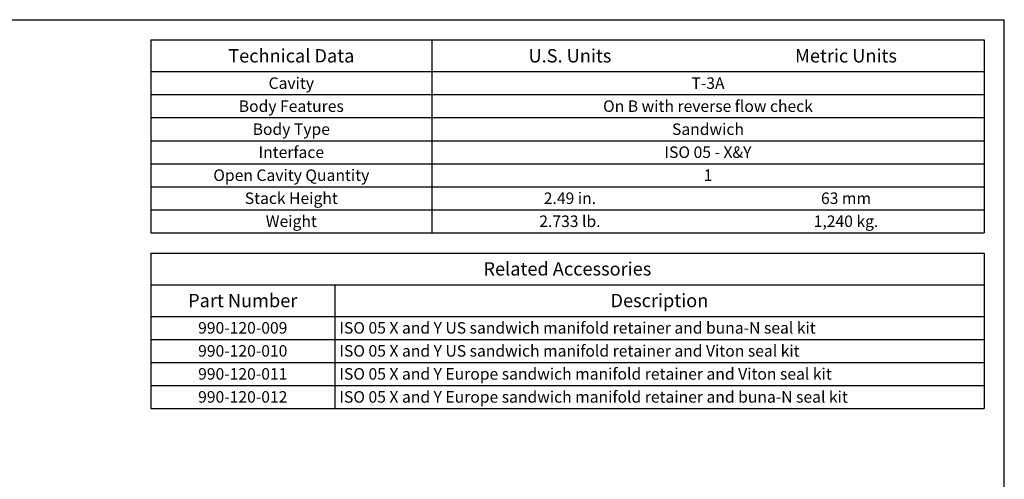
# Model space of a CAD drawing. Units: inches. Extents: x 0.3 to 21.7, y 0.3 to 16.7.
# Drawn here: x 11 to 21.7, y 11.7 to 16.7 of the extents above; entities that cross this region are included whole.
import ezdxf

# ---------------------------------------------------------------- set-up
doc = ezdxf.new("R2010")
doc.units = ezdxf.units.IN
doc.header["$LTSCALE"] = 1.21
doc.header["$MEASUREMENT"] = 0
doc.layers.get('0').update_dxf_attribs({"linetype": 'CONTINUOUS'})
doc.styles.get("Standard").update_dxf_attribs({"font": 'txt', "width": 0.8})

# ---------------------------------------------------------------- blocks, each defined once
blk = doc.blocks.new('*T36')
at = {"color": 2, "linetype": 'Continuous'}
for p, q in [((0, 0), (9.055, 0)), ((0, 0), (0, -2.094)), ((3.055, 0), (3.055, -2.094)), ((9.055, 0), (9.055, -2.094)), ((0, -0.344), (9.055, -0.344)), ((0, -0.594), (9.055, -0.594)), ((0, -0.844), (9.055, -0.844)), ((0, -1.094), (9.055, -1.094)), ((0, -1.344), (9.055, -1.344)), ((0, -1.594), (9.055, -1.594)), ((0, -1.844), (9.055, -1.844)), ((0, -2.094), (9.055, -2.094))]:
    blk.add_line(p, q, dxfattribs=at)
at = {"color": 2, "linetype": 'Continuous', "attachment_point": 2, "line_spacing_factor": 0.9}
for s, insert, char_height, width in [('Technical Data', (1.5275, -0.0995), 0.145, 3.248), ('U.S. Units', (4.555, -0.0995), 0.145, 2.32), ('Metric Units', (7.555, -0.0995), 0.145, 2.784), ('Cavity', (1.5275, -0.4065), 0.125, 1.2), ('T-3A', (6.055, -0.4065), 0.125, 0.8), ('Body Features', (1.5275, -0.6565), 0.125, 2.6), ('On B with reverse flow check', (6.055, -0.6565), 0.125, 5.6), ('Body Type', (1.5275, -0.9065), 0.125, 1.8), ('Sandwich', (6.055, -0.9065), 0.125, 1.6), ('Interface', (1.5275, -1.1565), 0.125, 1.8), ('ISO 05 - X&Y', (6.055, -1.1565), 0.125, 2.4), ('Open Cavity Quantity', (1.5275, -1.4065), 0.125, 4), ('1', (6.055, -1.4065), 0.125, 0.2), ('Stack Height', (1.5275, -1.6565), 0.125, 2.4), ('2.49 in.', (4.555, -1.6565), 0.125, 1.6), ('63 mm', (7.555, -1.6565), 0.125, 1), ('Weight', (1.5275, -1.9065), 0.125, 1.2), ('2.733 lb.', (4.555, -1.9065), 0.125, 1.8), ('1,240 kg.', (7.555, -1.9065), 0.125, 1.8)]:
    blk.add_mtext(s, dxfattribs=dict(at, insert=insert, char_height=char_height, width=width))
blk = doc.blocks.new('*T37')
at = {"color": 2, "linetype": 'Continuous'}
for p, q in [((0, 0), (9.055, 0)), ((0, 0), (0, -1.68775)), ((9.055, 0), (9.055, -1.68775)), ((0, -0.34375), (9.055, -0.34375)), ((2, -0.34375), (2, -1.68775)), ((0, -0.68775), (9.055, -0.68775)), ((0, -0.93775), (9.055, -0.93775)), ((0, -1.18775), (9.055, -1.18775)), ((0, -1.43775), (9.055, -1.43775)), ((0, -1.68775), (9.055, -1.68775))]:
    blk.add_line(p, q, dxfattribs=at)
at = {"color": 2, "linetype": 'Continuous', "line_spacing_factor": 0.9}
for s, insert, char_height, width, attachment_point in [('Related Accessories', (4.5275, -0.09938), 0.145, 4.408, 2), ('Part Number', (1, -0.44325), 0.145, 2.552, 2), ('Description', (5.5275, -0.44325), 0.145, 2.552, 2), ('990-120-009', (1, -0.75025), 0.125, 2.2, 2), ('ISO 05 X and Y US sandwich manifold retainer and buna-N seal kit', (2.05, -0.75025), 0.125, 12.8, 1), ('990-120-010', (1, -1.00025), 0.125, 2.2, 2), ('ISO 05 X and Y US sandwich manifold retainer and Viton seal kit', (2.05, -1.00025), 0.125, 12.6, 1), ('990-120-011', (1, -1.25025), 0.125, 2.2, 2), ('ISO 05 X and Y Europe sandwich manifold retainer and Viton seal kit', (2.05, -1.25025), 0.125, 13.4, 1), ('ISO 05 X and Y Europe sandwich manifold retainer and buna-N seal kit', (2.05, -1.50025), 0.125, 13.6, 1), ('990-120-012', (1, -1.50025), 0.125, 2.2, 2)]:
    blk.add_mtext(s, dxfattribs=dict(at, insert=insert, char_height=char_height, width=width, attachment_point=attachment_point))

msp = doc.modelspace()

# ---------------------------------------------------------------- linework, layer by layer
at = {"color": 7, "linetype": 'Continuous'}
for p in [(0.3013, 16.6988), (21.6988, 0.3013)]:
    msp.add_line(p, (21.6988, 16.6988), dxfattribs=at)

# ---------------------------------------------------------------- block references
for name, p in [('*T36', (12.4237, 16.4788)), ('*T37', (12.4237, 14.1647))]:
    msp.add_blockref(name, p)

doc.saveas('drawing.dxf')
